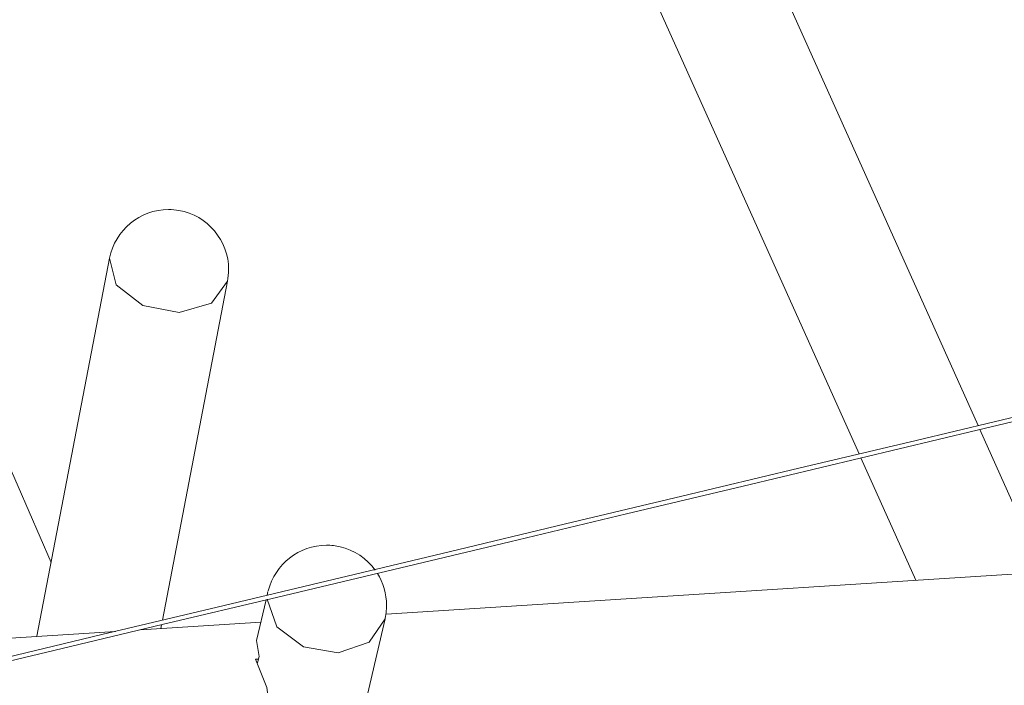
# Model space of a CAD drawing. Units: inches. Extents: x 40 to 260, y 7 to 202.
# Drawn here: x 140 to 152, y 96 to 104 of the extents above; entities that cross this region are included whole.
import ezdxf

# ---------------------------------------------------------------- set-up
doc = ezdxf.new("R2010")
doc.units = ezdxf.units.IN
doc.header["$MEASUREMENT"] = 0
doc.layers.add('Ebene 1', color=7, linetype='Continuous')

# ---------------------------------------------------------------- blocks, each defined once
blk = doc.blocks.new('block 2')
at = {"layer": 'Ebene 1', "color": 168, "lineweight": 9, "true_color": 0x070d0c}
for points in [[(169.825, 103.592), (168.433, 103.26), (167.042, 102.928), (165.653, 102.596), (164.265, 102.265), (162.878, 101.934), (161.493, 101.604), (160.11, 101.274), (158.729, 100.944), (157.35, 100.615), (155.973, 100.287), (154.598, 99.959), (153.226, 99.632), (151.856, 99.305), (150.49, 98.979), (149.125, 98.654), (147.764, 98.329), (146.407, 98.006), (145.052, 97.683), (143.7, 97.36), (142.352, 97.039), (141.008, 96.718), (139.667, 96.399)], [(139.029, 96.195), (140.368, 96.514), (141.71, 96.834), (143.057, 97.155), (144.406, 97.477), (145.76, 97.8), (147.116, 98.123), (148.476, 98.448), (149.838, 98.773), (151.204, 99.098), (152.572, 99.424), (153.943, 99.751), (155.316, 100.079), (156.692, 100.407), (158.07, 100.736), (159.45, 101.065), (160.833, 101.395), (162.216, 101.725), (163.602, 102.055), (164.99, 102.387), (166.378, 102.718), (167.769, 103.049), (169.16, 103.381)], [(151.212, 99.152), (145.944, 110.874)], [(144.658, 110.319), (149.826, 98.822)], [(141.096, 101.099), (140.25, 96.698)], [(142.471, 100.834), (142.285, 100.576), (141.908, 100.467), (141.483, 100.548), (141.173, 100.79), (141.096, 101.099)], [(141.712, 96.886), (142.471, 100.834)], [(140.415, 97.558), (139.515, 99.621)], [(151.98, 97.445), (151.233, 99.105)], [(149.847, 98.775), (150.488, 97.35)], [(153.919, 97.568), (144.317, 96.957)], [(142.942, 97.219), (142.933, 97.177)], [(142.92, 97.123), (142.81, 96.651)], [(144.306, 96.9), (144.119, 96.629), (143.761, 96.506), (143.356, 96.574), (143.044, 96.809), (142.931, 97.13)], [(142.86, 96.864), (141.46, 96.775)], [(141.693, 96.79), (141.701, 96.832)], [(143.172, 92.046), (144.306, 96.9)], [(141.166, 96.756), (132.296, 96.191)], [(142.838, 96.465), (142.81, 96.651)], [(142.838, 96.465), (142.82, 96.388)], [(142.761, 95.455), (142.909, 95.547), (142.97, 95.782), (142.93, 96.101), (142.798, 96.431)], [(142.798, 96.431), (142.831, 96.433)]]:
    blk.add_lwpolyline(points, dxfattribs=at)
for points in [[(141.904, 101.656), (141.868, 101.661), (141.822, 101.667), (141.784, 101.667), (141.45, 101.667), (141.16, 101.426), (141.097, 101.101)], [(142.47, 100.833), (142.478, 100.874), (142.484, 100.923), (142.484, 100.967), (142.484, 101.306), (142.237, 101.599), (141.904, 101.656)], [(143.783, 97.74), (143.734, 97.751), (143.676, 97.759), (143.624, 97.759), (143.304, 97.759), (143.023, 97.538), (142.946, 97.229)], [(144.302, 96.89), (144.313, 96.942), (144.324, 97.005), (144.324, 97.059), (144.324, 97.188), (144.283, 97.325), (144.218, 97.431)]]:
    blk.add_open_spline(points, degree=3, knots=[0, 0, 0, 0, 1, 1, 1, 2, 2, 2, 2], dxfattribs=at)
blk.add_open_spline([(144.19, 97.469), (144.095, 97.603), (143.944, 97.705), (143.783, 97.74)], degree=3, dxfattribs=at)

msp = doc.modelspace()

# ---------------------------------------------------------------- block references
at = {"layer": 'Ebene 1'}
msp.add_blockref('block 2', (0, 0), dxfattribs=at)

doc.saveas('drawing.dxf')
